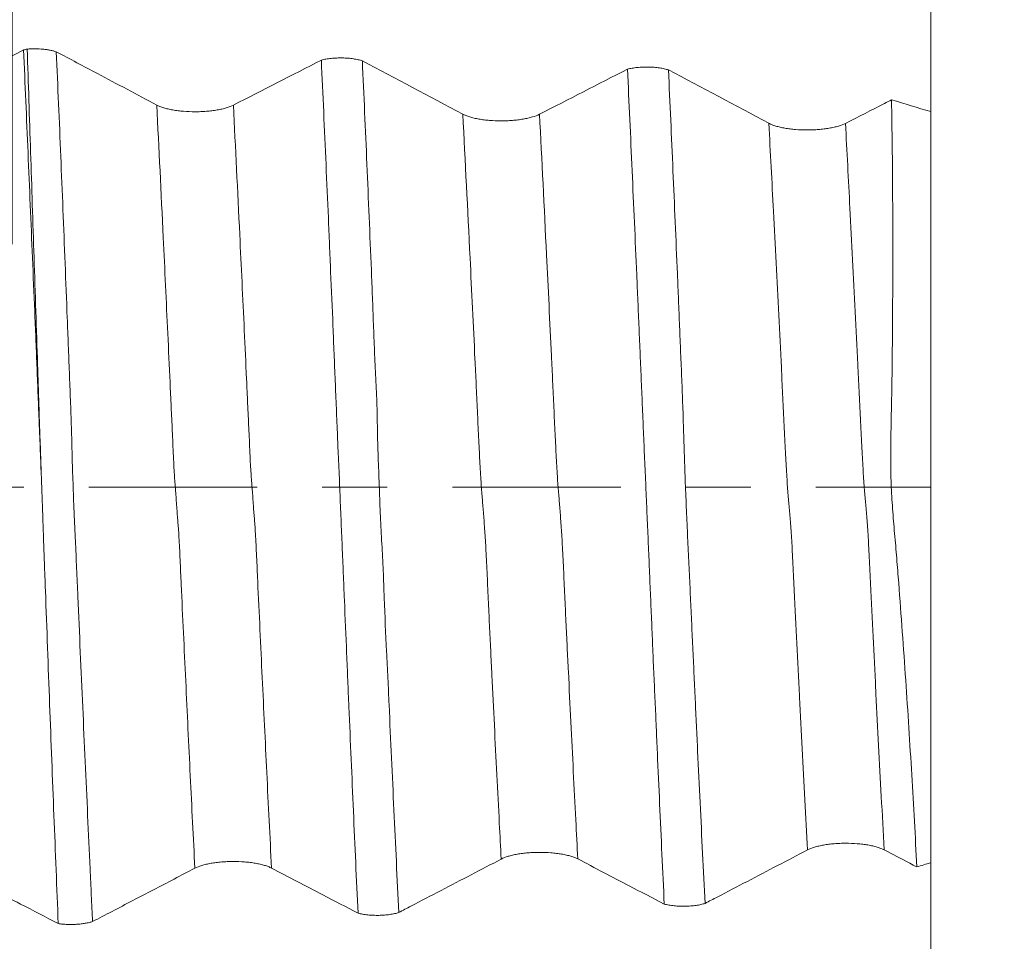
# Model space of a CAD drawing. Units: millimetres. Extents: x -64 to 87, y -82 to 34.
# Drawn here: x 60 to 66, y -3 to 3 of the extents above; entities that cross this region are included whole.
import ezdxf

# ---------------------------------------------------------------- set-up
doc = ezdxf.new("R2010")
doc.units = ezdxf.units.MM
doc.linetypes.add('CENTER', pattern=[47.5, 22, -8.5, 8.5, -8.5])
for name, color, linetype in [('1', 4, 'Continuous'), ('2', 7, 'Continuous'), ('SK2', 7, 'Continuous'), ('SK4', 2, 'CENTER')]:
    doc.layers.add(name, color=color, linetype=linetype)
doc.styles.add('iso_b_vert', font='simplex.shx')
doc.dimstyles.get("Standard").update_dxf_attribs({"dimtxt": 0.18, "dimasz": 0.18, "dimexe": 0.18, "dimexo": 0.0625, "dimgap": 0.09, "dimtad": 1, "dimzin": 0, "dimdsep": 52, "dimtxsty": 'Standard', "dimcen": 0.09, "dimadec": 0, "dimazin": 0, "dimtfac": 1, "dimtdec": 4, "dimtofl": 0, "dimtmove": 0, "dimatfit": 3, "dimfxl": 1, "dimtolj": 1, "dimtzin": 0, "dimarcsym": 0})

# ---------------------------------------------------------------- blocks, each defined once
blk = doc.blocks.new('_U0')
at = {"layer": '2', "lineweight": 13}
for p, q in [((85.28, -8.107966), (85.28, 23.854708)), ((67.3675, 8.107966), (87.28, 8.107966)), ((67.3675, -8.107966), (87.28, -8.107966))]:
    blk.add_line(p, q, dxfattribs=at)
at = {"layer": '2', "lineweight": 18}
for points in [[(85.28, 8.107966), (85.740784, 4.607967), (84.819216, 4.607964)], [(85.28, -8.107966), (84.819216, -4.607967), (85.740784, -4.607964)]]:
    blk.add_solid(points, dxfattribs=at)
at = {"layer": '2', "lineweight": 18, "insert": (84.688886, 18.242966), "char_height": 3, "attachment_point": 7, "rotation": 90, "line_spacing_factor": 1.084337, "style": 'iso_b_vert'}
blk.add_mtext('\\W0.6563;M16', dxfattribs=at)
blk = doc.blocks.new('_U2')
at = {"layer": 'SK2', "lineweight": 13}
for p, q in [((59.78, 1.5875), (59.78, 18.982897)), ((65.78, 9.695466), (65.78, 18.982897)), ((73.28, 16.982897), (52.28, 16.982897))]:
    blk.add_line(p, q, dxfattribs=at)
at = {"layer": 'SK2', "lineweight": 18}
for points in [[(59.78, 16.982897), (56.280002, 16.522113), (56.279998, 17.443681)], [(65.78, 16.982897), (69.279998, 17.443681), (69.280002, 16.522113)]]:
    blk.add_solid(points, dxfattribs=at)
at = {"layer": 'SK2', "lineweight": 18, "attachment_point": 7, "line_spacing_factor": 1.084337, "style": 'iso_b_vert'}
for s, insert, char_height in [('\\W0.5404;6', (60.922534, 24.868012), 3), ("\\W0.6474;'C'", (60.949034, 17.765531), 3.5)]:
    blk.add_mtext(s, dxfattribs=dict(at, insert=insert, char_height=char_height))
blk = doc.blocks.new('_U5')
at = {"layer": '2', "lineweight": 13}
for p, q in [((19.03, -1.5875), (19.03, -28.607966)), ((65.78, -9.695466), (65.78, -28.607966)), ((65.78, -26.607966), (19.03, -26.607966))]:
    blk.add_line(p, q, dxfattribs=at)
at = {"layer": '2', "lineweight": 18}
for points in [[(19.03, -26.607966), (22.529998, -26.147182), (22.530002, -27.068749)], [(65.78, -26.607966), (62.280002, -27.068749), (62.279998, -26.147182)]]:
    blk.add_solid(points, dxfattribs=at)
at = {"layer": '2', "lineweight": 18, "insert": (38.885601, -25.722851), "char_height": 3, "attachment_point": 7, "line_spacing_factor": 1.084337, "style": 'iso_b_vert'}
blk.add_mtext('\\W0.7640;46.8', dxfattribs=at)

msp = doc.modelspace()

# ---------------------------------------------------------------- linework, layer by layer
at = {"layer": '1', "lineweight": 18}
msp.add_line((65.78, 2.4538), (65.78, -2.4538), dxfattribs=at)
for points, knots in [([(65.78, 2.4375), (65.78, 2.4466), (65.78, 2.456), (65.78, 2.4954), (65.78, 2.5276), (65.78, 2.5966), (65.78, 2.6336), (65.78, 2.7124), (65.78, 2.7532), (65.78, 2.8163), (65.78, 2.8377), (65.78, 2.8811), (65.78, 2.9032), (65.78, 2.9703), (65.78, 3.0151), (65.78, 3.0824), (65.78, 3.1048), (65.78, 3.1498), (65.78, 3.1723), (65.78, 3.2397), (65.78, 3.2835), (65.78, 3.3473), (65.78, 3.3683), (65.78, 3.4097), (65.78, 3.4302), (65.78, 3.4903), (65.78, 3.5658), (65.78, 3.632), (65.78, 3.6628)], [0, 0, 0, 0, 0.03197, 0.03197, 0.128773, 0.128773, 0.225576, 0.225576, 0.322379, 0.322379, 0.37078, 0.37078, 0.419182, 0.419182, 0.515985, 0.515985, 0.564386, 0.564386, 0.612788, 0.612788, 0.709591, 0.709591, 0.757992, 0.757992, 0.806394, 0.806394, 0.903197, 1, 1, 1, 1]), ([(59.9696, 0.0807), (59.9672, 0.1406), (59.9648, 0.2007), (59.961, 0.2914), (59.9598, 0.3217), (59.958, 0.3668), (59.9575, 0.3819), (59.9564, 0.4118), (59.9559, 0.4268), (59.9542, 0.4715), (59.9528, 0.5012), (59.9503, 0.5605), (59.9492, 0.5903), (59.9468, 0.6496), (59.9456, 0.6792), (59.9432, 0.7384), (59.942, 0.7679), (59.9386, 0.8565), (59.9363, 0.9154), (59.9315, 1.0328), (59.9291, 1.0913), (59.9218, 1.2665), (59.917, 1.3827), (59.9025, 1.7296), (59.8929, 1.9584), (59.8735, 2.4114), (59.8638, 2.6355), (59.854, 2.8571)], [0, 0, 0, 0, 0.0625, 0.0625, 0.09375, 0.09375, 0.109375, 0.109375, 0.125, 0.125, 0.15625, 0.15625, 0.1875, 0.1875, 0.21875, 0.21875, 0.25, 0.25, 0.3125, 0.3125, 0.375, 0.375, 0.5, 0.5, 0.75, 0.75, 1, 1, 1, 1]), ([(59.8776, 2.8625), (59.8861, 2.8631), (59.8946, 2.8636), (59.9119, 2.8642), (59.9207, 2.8643), (59.947, 2.8642), (59.9641, 2.8633), (59.9893, 2.861), (59.9975, 2.8601), (60.0133, 2.8579), (60.0209, 2.8566), (60.0356, 2.8538), (60.0427, 2.8522), (60.0559, 2.8488), (60.0621, 2.8469), (60.0678, 2.845)], [0, 0, 0, 0, 0.125, 0.125, 0.25, 0.25, 0.5, 0.5, 0.625, 0.625, 0.75, 0.75, 0.875, 0.875, 1, 1, 1, 1]), ([(59.9696, 0.0807), (59.9678, 0.1407), (59.9659, 0.2006), (59.9626, 0.2905), (59.9614, 0.3205), (59.9591, 0.3804), (59.958, 0.4104), (59.9566, 0.4552), (59.9562, 0.4701), (59.9554, 0.5), (59.955, 0.5149), (59.9537, 0.5596), (59.9526, 0.5894), (59.9504, 0.6488), (59.9495, 0.6785), (59.9477, 0.7379), (59.9467, 0.7675), (59.942, 0.9154), (59.938, 1.0331), (59.9301, 1.2673), (59.9263, 1.3838), (59.9149, 1.7316), (59.9074, 1.9611), (59.8925, 2.4154), (59.8851, 2.6401), (59.8776, 2.8625)], [0, 0, 0, 0, 0.0625, 0.0625, 0.09375, 0.09375, 0.125, 0.125, 0.140625, 0.140625, 0.15625, 0.15625, 0.1875, 0.1875, 0.21875, 0.21875, 0.25, 0.25, 0.375, 0.375, 0.5, 0.5, 0.75, 0.75, 1, 1, 1, 1]), ([(60.7239, 2.497), (60.6594, 2.5313), (60.5948, 2.5655), (60.4656, 2.6341), (60.401, 2.6684), (60.2469, 2.7501), (60.1574, 2.7975), (60.0678, 2.845)], [0, 0, 0, 0, 0.295535, 0.295535, 0.59107, 0.59107, 1, 1, 1, 1]), ([(60.0678, 2.845), (60.0727, 2.7325), (60.0776, 2.6192), (60.0874, 2.3914), (60.0922, 2.2768), (60.1066, 1.931), (60.1161, 1.6978), (60.1301, 1.344), (60.1348, 1.2253), (60.1416, 1.0469), (60.1439, 0.9874), (60.1485, 0.8682), (60.1507, 0.8085), (60.1553, 0.689), (60.1576, 0.6291), (60.1611, 0.5392), (60.1622, 0.5093), (60.1644, 0.4493), (60.1653, 0.4194), (60.1671, 0.3593), (60.168, 0.3292), (60.1695, 0.2689), (60.1703, 0.2387), (60.1719, 0.178), (60.1736, 0.1171), (60.1758, 0.0559), (60.178, -0.0055), (60.1791, -0.0363), (60.1815, -0.0981), (60.1828, -0.129), (60.1854, -0.1912), (60.1867, -0.2224), (60.1895, -0.2848), (60.1909, -0.3159), (60.1937, -0.3776), (60.1951, -0.4084), (60.1979, -0.4697), (60.1993, -0.5003), (60.2033, -0.592), (60.2059, -0.6531), (60.2138, -0.8356), (60.2192, -0.9567), (60.2299, -1.1977), (60.2352, -1.3176), (60.2512, -1.6754), (60.2619, -1.9114), (60.2779, -2.2618), (60.2833, -2.378), (60.2912, -2.5514), (60.2939, -2.609), (60.2992, -2.724), (60.3019, -2.7813), (60.3045, -2.8384)], [0, 0, 0, 0, 0.0625, 0.0625, 0.125, 0.125, 0.25, 0.25, 0.3125, 0.3125, 0.34375, 0.34375, 0.375, 0.375, 0.40625, 0.40625, 0.421875, 0.421875, 0.4375, 0.4375, 0.453125, 0.453125, 0.46875, 0.46875, 0.484375, 0.5, 0.5, 0.515625, 0.515625, 0.53125, 0.53125, 0.546875, 0.546875, 0.5625, 0.5625, 0.578125, 0.578125, 0.59375, 0.59375, 0.625, 0.625, 0.6875, 0.6875, 0.75, 0.75, 0.875, 0.875, 0.9375, 0.9375, 0.96875, 0.96875, 1, 1, 1, 1]), ([(61.7992, 2.7906), (61.8086, 2.7931), (61.8188, 2.7953), (61.8348, 2.7981), (61.8403, 2.7989), (61.8516, 2.8005), (61.8575, 2.8012), (61.8751, 2.803), (61.8872, 2.8038), (61.9117, 2.8048), (61.9243, 2.8049), (61.949, 2.8045), (61.9612, 2.8039), (61.9792, 2.8025), (61.9852, 2.8019), (61.9969, 2.8006), (62.0026, 2.7999), (62.0192, 2.7974), (62.0298, 2.7955), (62.0497, 2.7909), (62.0588, 2.7884), (62.067, 2.7856)], [0, 0, 0, 0, 0.125, 0.125, 0.1875, 0.1875, 0.25, 0.25, 0.375, 0.375, 0.5, 0.5, 0.625, 0.625, 0.6875, 0.6875, 0.75, 0.75, 0.875, 0.875, 1, 1, 1, 1]), ([(62.0385, -2.7836), (62.0335, -2.674), (62.0285, -2.5635), (62.0185, -2.3413), (62.0135, -2.2295), (61.9987, -1.8921), (61.9888, -1.6644), (61.9765, -1.3765), (61.9741, -1.3188), (61.9692, -1.203), (61.9667, -1.1449), (61.9594, -0.9705), (61.9544, -0.854), (61.9472, -0.6789), (61.9448, -0.6204), (61.9399, -0.5034), (61.9375, -0.4449), (61.9339, -0.3568), (61.9327, -0.3274), (61.9302, -0.2684), (61.929, -0.2389), (61.9264, -0.1796), (61.9251, -0.1499), (61.9225, -0.0903), (61.9212, -0.0604), (61.9177, 0.0294), (61.9156, 0.0896), (61.9112, 0.1804), (61.9094, 0.2107), (61.9074, 0.2564), (61.9069, 0.2716), (61.9059, 0.3021), (61.9054, 0.3174), (61.9037, 0.363), (61.9023, 0.3932), (61.8997, 0.4535), (61.8985, 0.4836), (61.8948, 0.5739), (61.8923, 0.634), (61.8873, 0.7539), (61.8848, 0.8137), (61.8798, 0.9331), (61.8774, 0.9927), (61.87, 1.1712), (61.865, 1.2896), (61.8574, 1.4665), (61.8549, 1.5254), (61.8499, 1.6429), (61.8474, 1.7015), (61.8398, 1.8768), (61.8347, 1.9928), (61.8196, 2.3387), (61.8094, 2.5662), (61.7992, 2.7906)], [0, 0, 0, 0, 0.0625, 0.0625, 0.125, 0.125, 0.25, 0.25, 0.28125, 0.28125, 0.3125, 0.3125, 0.375, 0.375, 0.40625, 0.40625, 0.4375, 0.4375, 0.453125, 0.453125, 0.46875, 0.46875, 0.484375, 0.484375, 0.5, 0.5, 0.53125, 0.53125, 0.546875, 0.546875, 0.554688, 0.554688, 0.5625, 0.5625, 0.578125, 0.578125, 0.59375, 0.59375, 0.625, 0.625, 0.65625, 0.65625, 0.6875, 0.6875, 0.75, 0.75, 0.78125, 0.78125, 0.8125, 0.8125, 0.875, 0.875, 1, 1, 1, 1]), ([(62.067, 2.7856), (62.072, 2.6744), (62.077, 2.5624), (62.0869, 2.337), (62.0918, 2.2237), (62.1016, 1.9957), (62.1065, 1.881), (62.1163, 1.6503), (62.1211, 1.5342), (62.1282, 1.3592), (62.1306, 1.3007), (62.1351, 1.1834), (62.1372, 1.1247), (62.1416, 1.007), (62.1439, 0.9481), (62.1488, 0.83), (62.1515, 0.7708), (62.1558, 0.6818), (62.1573, 0.6521), (62.1601, 0.5927), (62.1613, 0.563), (62.1633, 0.5036), (62.1639, 0.474), (62.1648, 0.4147), (62.1651, 0.3851), (62.1666, 0.2958), (62.1687, 0.2357), (62.1723, 0.1449), (62.1735, 0.1145), (62.1759, 0.0535), (62.177, 0.0229), (62.179, -0.0385), (62.18, -0.0691), (62.1821, -0.1301), (62.1832, -0.1605), (62.1858, -0.2207), (62.1874, -0.2506), (62.1908, -0.3101), (62.1926, -0.3398), (62.1961, -0.3989), (62.1978, -0.4284), (62.201, -0.4873), (62.2023, -0.5168), (62.2059, -0.6053), (62.2076, -0.6644), (62.2138, -0.841), (62.2196, -0.9579), (62.2282, -1.1326), (62.231, -1.1908), (62.2364, -1.3069), (62.239, -1.3649), (62.2467, -1.5386), (62.252, -1.654), (62.2627, -1.8831), (62.2679, -1.9969), (62.2837, -2.336), (62.2942, -2.5591), (62.3047, -2.7791)], [0, 0, 0, 0, 0.0625, 0.0625, 0.125, 0.125, 0.1875, 0.1875, 0.25, 0.25, 0.28125, 0.28125, 0.3125, 0.3125, 0.34375, 0.34375, 0.375, 0.375, 0.390625, 0.390625, 0.40625, 0.40625, 0.421875, 0.421875, 0.4375, 0.4375, 0.46875, 0.46875, 0.484375, 0.484375, 0.5, 0.5, 0.515625, 0.515625, 0.53125, 0.53125, 0.546875, 0.546875, 0.5625, 0.5625, 0.578125, 0.578125, 0.59375, 0.59375, 0.625, 0.625, 0.6875, 0.6875, 0.71875, 0.71875, 0.75, 0.75, 0.8125, 0.8125, 0.875, 0.875, 1, 1, 1, 1]), ([(63.7987, 2.7312), (63.8081, 2.7337), (63.8183, 2.7358), (63.8343, 2.7386), (63.8398, 2.7394), (63.8511, 2.741), (63.8569, 2.7417), (63.8746, 2.7435), (63.8866, 2.7443), (63.9111, 2.7453), (63.9237, 2.7455), (63.9484, 2.745), (63.9606, 2.7444), (63.9786, 2.743), (63.9846, 2.7424), (63.9962, 2.7411), (64.0019, 2.7404), (64.0186, 2.738), (64.0291, 2.736), (64.049, 2.7315), (64.0581, 2.7289), (64.0663, 2.7262)], [0, 0, 0, 0, 0.125, 0.125, 0.1875, 0.1875, 0.25, 0.25, 0.375, 0.375, 0.5, 0.5, 0.625, 0.625, 0.6875, 0.6875, 0.75, 0.75, 0.875, 0.875, 1, 1, 1, 1]), ([(64.0391, -2.7241), (64.0341, -2.6164), (64.029, -2.5079), (64.0189, -2.2896), (64.0088, -2.0699), (63.9989, -1.8476), (63.9915, -1.6799), (63.9891, -1.6238), (63.9842, -1.5114), (63.9817, -1.455), (63.9766, -1.3418), (63.9738, -1.285), (63.9686, -1.1711), (63.9663, -1.114), (63.9617, -0.9997), (63.9593, -0.9425), (63.9543, -0.8278), (63.9518, -0.7704), (63.9482, -0.6843), (63.947, -0.6556), (63.9446, -0.5981), (63.9434, -0.5693), (63.9398, -0.483), (63.9374, -0.4253), (63.9322, -0.3093), (63.9297, -0.251), (63.9247, -0.1339), (63.9222, -0.075), (63.9184, 0.014), (63.917, 0.0438), (63.9144, 0.1036), (63.913, 0.1336), (63.909, 0.2231), (63.9065, 0.2824), (63.9015, 0.4005), (63.899, 0.4592), (63.894, 0.5763), (63.8916, 0.6347), (63.8866, 0.7514), (63.8841, 0.8096), (63.8792, 0.926), (63.8768, 0.9841), (63.8718, 1.1002), (63.8692, 1.158), (63.8642, 1.2734), (63.8616, 1.3309), (63.8492, 1.6176), (63.8391, 1.8442), (63.819, 2.2918), (63.8089, 2.5129), (63.7987, 2.7312)], [0, 0, 0, 0, 0.0625, 0.0625, 0.125, 0.1875, 0.1875, 0.21875, 0.21875, 0.25, 0.25, 0.28125, 0.28125, 0.3125, 0.3125, 0.34375, 0.34375, 0.375, 0.375, 0.390625, 0.390625, 0.40625, 0.40625, 0.4375, 0.4375, 0.46875, 0.46875, 0.5, 0.5, 0.515625, 0.515625, 0.53125, 0.53125, 0.5625, 0.5625, 0.59375, 0.59375, 0.625, 0.625, 0.65625, 0.65625, 0.6875, 0.6875, 0.71875, 0.71875, 0.75, 0.75, 0.875, 0.875, 1, 1, 1, 1]), ([(64.0663, 2.7262), (64.0713, 2.6179), (64.0763, 2.5087), (64.0861, 2.2893), (64.091, 2.1789), (64.1008, 1.9568), (64.1056, 1.8452), (64.1152, 1.6205), (64.1201, 1.5075), (64.1273, 1.337), (64.1297, 1.28), (64.1344, 1.1657), (64.1366, 1.1084), (64.1412, 0.9936), (64.1437, 0.9361), (64.1486, 0.821), (64.1509, 0.7634), (64.1557, 0.6481), (64.158, 0.5904), (64.162, 0.4747), (64.1637, 0.4168), (64.1673, 0.3005), (64.1692, 0.2421), (64.1731, 0.1246), (64.1749, 0.0655), (64.1785, -0.024), (64.1798, -0.0539), (64.1823, -0.114), (64.1836, -0.1439), (64.1875, -0.2332), (64.1902, -0.2921), (64.1956, -0.4092), (64.1985, -0.4673), (64.2026, -0.5542), (64.2039, -0.5831), (64.2065, -0.6409), (64.2078, -0.6697), (64.2105, -0.7274), (64.2118, -0.7562), (64.2145, -0.8138), (64.2158, -0.8426), (64.2197, -0.9289), (64.2223, -0.9863), (64.2278, -1.1009), (64.2306, -1.158), (64.2358, -1.2721), (64.2385, -1.329), (64.2438, -1.4426), (64.2465, -1.4993), (64.2518, -1.6124), (64.2544, -1.6688), (64.2624, -1.8377), (64.2677, -1.9499), (64.2839, -2.2839), (64.2947, -2.5032), (64.3054, -2.7195)], [0, 0, 0, 0, 0.0625, 0.0625, 0.125, 0.125, 0.1875, 0.1875, 0.25, 0.25, 0.28125, 0.28125, 0.3125, 0.3125, 0.34375, 0.34375, 0.375, 0.375, 0.40625, 0.40625, 0.4375, 0.4375, 0.46875, 0.46875, 0.5, 0.5, 0.515625, 0.515625, 0.53125, 0.53125, 0.5625, 0.5625, 0.59375, 0.59375, 0.609375, 0.609375, 0.625, 0.625, 0.640625, 0.640625, 0.65625, 0.65625, 0.6875, 0.6875, 0.71875, 0.71875, 0.75, 0.75, 0.78125, 0.78125, 0.8125, 0.8125, 0.875, 0.875, 1, 1, 1, 1]), ([(65.5236, 2.5311), (65.5085, 2.5233), (65.4933, 2.5155), (65.3931, 2.4642), (65.308, 2.4207), (65.2228, 2.3772)], [0, 0, 0, 0, 0.151484, 0.151484, 1, 1, 1, 1]), ([(65.6888, -2.4813), (65.6788, -2.2832), (65.6677, -2.0823), (65.6435, -1.6752), (65.6303, -1.4691), (65.6089, -1.1558), (65.6014, -1.0508), (65.5862, -0.8393), (65.5785, -0.7328), (65.5663, -0.5721), (65.562, -0.5184), (65.553, -0.4109), (65.5482, -0.357), (65.5389, -0.2488), (65.5344, -0.1947), (65.5285, -0.1137), (65.5267, -0.0868), (65.5234, -0.0329), (65.522, -0.0061), (65.5201, 0.0476), (65.5195, 0.0744), (65.5188, 0.128), (65.5186, 0.1547), (65.5185, 0.2348), (65.519, 0.2882), (65.5205, 0.3946), (65.5216, 0.4478), (65.5237, 0.554), (65.5247, 0.6071), (65.5272, 0.7662), (65.5283, 0.872), (65.5301, 1.0833), (65.5309, 1.1888), (65.5315, 1.3467), (65.5317, 1.3993), (65.5318, 1.5043), (65.5319, 1.5568), (65.5317, 1.7138), (65.5313, 1.8177), (65.5294, 2.1272), (65.5271, 2.3306), (65.5236, 2.5311)], [0, 0, 0, 0, 0.125, 0.125, 0.25, 0.25, 0.3125, 0.3125, 0.375, 0.375, 0.40625, 0.40625, 0.4375, 0.4375, 0.46875, 0.46875, 0.484375, 0.484375, 0.5, 0.5, 0.515625, 0.515625, 0.53125, 0.53125, 0.5625, 0.5625, 0.59375, 0.59375, 0.625, 0.625, 0.6875, 0.6875, 0.75, 0.75, 0.78125, 0.78125, 0.8125, 0.8125, 0.875, 0.875, 1, 1, 1, 1]), ([(61.2245, 2.4963), (61.2116, 2.4897), (61.1962, 2.4837), (61.1693, 2.4757), (61.1596, 2.4732), (61.1395, 2.4686), (61.1185, 2.4645), (61.0959, 2.4611), (61.0783, 2.459), (61.0723, 2.4583), (61.0603, 2.4571), (61.0422, 2.4554), (61.0238, 2.4543), (61.005, 2.4536), (60.9988, 2.4534), (60.9861, 2.4532), (60.9798, 2.4531), (60.9481, 2.4532), (60.9232, 2.4542), (60.8866, 2.4571), (60.8745, 2.4584), (60.8512, 2.4613), (60.84, 2.463), (60.8183, 2.4668), (60.8078, 2.4689), (60.7877, 2.4736), (60.7688, 2.4786), (60.7524, 2.4844), (60.7372, 2.4904), (60.7302, 2.4936), (60.7239, 2.497)], [0, 0, 0, 0, 0.125, 0.125, 0.1875, 0.1875, 0.25, 0.3125, 0.3125, 0.34375, 0.34375, 0.375, 0.4375, 0.4375, 0.46875, 0.46875, 0.5, 0.5, 0.625, 0.625, 0.6875, 0.6875, 0.75, 0.75, 0.8125, 0.8125, 0.875, 0.9375, 0.9375, 1, 1, 1, 1]), ([(63.2237, 2.4367), (63.2108, 2.4301), (63.1953, 2.4242), (63.1685, 2.4162), (63.1588, 2.4137), (63.1387, 2.4091), (63.1177, 2.4049), (63.0951, 2.4016), (63.0775, 2.3994), (63.0715, 2.3987), (63.0595, 2.3975), (63.0414, 2.3959), (63.0229, 2.3948), (63.0042, 2.394), (62.9979, 2.3939), (62.9853, 2.3936), (62.9789, 2.3936), (62.9472, 2.3936), (62.9223, 2.3946), (62.8857, 2.3976), (62.8736, 2.3988), (62.8504, 2.4017), (62.8391, 2.4034), (62.8174, 2.4072), (62.8069, 2.4094), (62.7868, 2.414), (62.768, 2.4191), (62.7516, 2.4248), (62.7363, 2.4308), (62.7293, 2.4341), (62.7231, 2.4374)], [0, 0, 0, 0, 0.125, 0.125, 0.1875, 0.1875, 0.25, 0.3125, 0.3125, 0.34375, 0.34375, 0.375, 0.4375, 0.4375, 0.46875, 0.46875, 0.5, 0.5, 0.625, 0.625, 0.6875, 0.6875, 0.75, 0.75, 0.8125, 0.8125, 0.875, 0.9375, 0.9375, 1, 1, 1, 1]), ([(65.2228, 2.3772), (65.2099, 2.3706), (65.1944, 2.3647), (65.1675, 2.3567), (65.1579, 2.3541), (65.1377, 2.3495), (65.1168, 2.3454), (65.0942, 2.342), (65.0766, 2.3399), (65.0706, 2.3392), (65.0586, 2.338), (65.0405, 2.3363), (65.022, 2.3353), (65.0033, 2.3345), (64.997, 2.3343), (64.9844, 2.3341), (64.978, 2.334), (64.9463, 2.3341), (64.9214, 2.3351), (64.8848, 2.338), (64.8727, 2.3393), (64.8494, 2.3422), (64.8382, 2.3439), (64.8165, 2.3477), (64.806, 2.3498), (64.7859, 2.3545), (64.7671, 2.3596), (64.7506, 2.3653), (64.7354, 2.3713), (64.7284, 2.3746), (64.7221, 2.3779)], [0, 0, 0, 0, 0.125, 0.125, 0.1875, 0.1875, 0.25, 0.3125, 0.3125, 0.34375, 0.34375, 0.375, 0.4375, 0.4375, 0.46875, 0.46875, 0.5, 0.5, 0.625, 0.625, 0.6875, 0.6875, 0.75, 0.75, 0.8125, 0.8125, 0.875, 0.9375, 0.9375, 1, 1, 1, 1]), ([(59.9696, 0.0807), (59.9707, 0.0484), (59.9719, 0.0161), (59.9743, -0.0482), (59.9755, -0.0803), (59.9778, -0.1441), (59.9789, -0.176), (59.9811, -0.2393), (59.9822, -0.2709), (59.9837, -0.318), (59.9841, -0.3337), (59.9851, -0.3651), (59.9858, -0.3807), (59.9877, -0.4276), (59.9888, -0.4589), (59.9923, -0.5524), (59.9945, -0.6146), (60.0013, -0.801), (60.0059, -0.9249), (60.0151, -1.1719), (60.0197, -1.2951), (60.0336, -1.6631), (60.0429, -1.9053), (60.0617, -2.3832), (60.0711, -2.619), (60.0806, -2.8516)], [0, 0, 0, 0, 0.03125, 0.03125, 0.0625, 0.0625, 0.09375, 0.09375, 0.125, 0.125, 0.140625, 0.140625, 0.15625, 0.15625, 0.1875, 0.1875, 0.25, 0.25, 0.375, 0.375, 0.5, 0.5, 0.75, 0.75, 1, 1, 1, 1]), ([(64.3054, -2.7195), (64.332, -2.7056), (64.3586, -2.6918), (64.4507, -2.6437), (64.5162, -2.6096), (64.7127, -2.5071), (64.8436, -2.4388), (64.9746, -2.3705)], [0, 0, 0, 0, 0.119353, 0.119353, 0.412902, 0.412902, 1, 1, 1, 1]), ([(64.9746, -2.3705), (64.9873, -2.3638), (65.0026, -2.3578), (65.0292, -2.3497), (65.0388, -2.3472), (65.0588, -2.3425), (65.0797, -2.3383), (65.1022, -2.3349), (65.1197, -2.3327), (65.1257, -2.332), (65.1376, -2.3307), (65.1557, -2.3291), (65.1741, -2.3279), (65.1928, -2.3271), (65.1991, -2.3269), (65.2117, -2.3266), (65.2181, -2.3266), (65.2498, -2.3265), (65.2748, -2.3274), (65.3115, -2.3303), (65.3236, -2.3315), (65.347, -2.3344), (65.3582, -2.3361), (65.3801, -2.3398), (65.3906, -2.3419), (65.4109, -2.3466), (65.4298, -2.3516), (65.4464, -2.3572), (65.4618, -2.3633), (65.4689, -2.3665), (65.4753, -2.3698)], [0, 0, 0, 0, 0.125, 0.125, 0.1875, 0.1875, 0.25, 0.3125, 0.3125, 0.34375, 0.34375, 0.375, 0.4375, 0.4375, 0.46875, 0.46875, 0.5, 0.5, 0.625, 0.625, 0.6875, 0.6875, 0.75, 0.75, 0.8125, 0.8125, 0.875, 0.9375, 0.9375, 1, 1, 1, 1]), ([(65.4753, -2.3698), (65.5311, -2.3989), (65.587, -2.4281), (65.6582, -2.4653), (65.6735, -2.4733), (65.6888, -2.4813)], [0, 0, 0, 0, 0.784708, 0.784708, 1, 1, 1, 1]), ([(62.3047, -2.7791), (62.3314, -2.7652), (62.358, -2.7513), (62.4501, -2.7032), (62.5156, -2.6691), (62.712, -2.5666), (62.8429, -2.4983), (62.9738, -2.43)], [0, 0, 0, 0, 0.119479, 0.119479, 0.412986, 0.412986, 1, 1, 1, 1]), ([(62.9738, -2.43), (62.9865, -2.4233), (63.0018, -2.4173), (63.0284, -2.4092), (63.038, -2.4067), (63.058, -2.402), (63.0789, -2.3978), (63.1014, -2.3944), (63.1189, -2.3922), (63.1249, -2.3915), (63.1368, -2.3902), (63.1549, -2.3886), (63.1734, -2.3874), (63.192, -2.3866), (63.1983, -2.3864), (63.2109, -2.3862), (63.2173, -2.3861), (63.249, -2.386), (63.274, -2.3869), (63.3107, -2.3898), (63.3228, -2.3911), (63.3461, -2.3939), (63.3574, -2.3956), (63.3793, -2.3993), (63.3898, -2.4014), (63.41, -2.4061), (63.429, -2.4111), (63.4456, -2.4167), (63.461, -2.4228), (63.4681, -2.426), (63.4745, -2.4293)], [0, 0, 0, 0, 0.125, 0.125, 0.1875, 0.1875, 0.25, 0.3125, 0.3125, 0.34375, 0.34375, 0.375, 0.4375, 0.4375, 0.46875, 0.46875, 0.5, 0.5, 0.625, 0.625, 0.6875, 0.6875, 0.75, 0.75, 0.8125, 0.8125, 0.875, 0.9375, 0.9375, 1, 1, 1, 1]), ([(63.4745, -2.4293), (63.5303, -2.4584), (63.5862, -2.4876), (63.6979, -2.5459), (63.7538, -2.5751), (63.8862, -2.6442), (63.9627, -2.6841), (64.0391, -2.7241)], [0, 0, 0, 0, 0.296795, 0.296795, 0.593591, 0.593591, 1, 1, 1, 1]), ([(60.3045, -2.8384), (60.347, -2.8163), (60.3894, -2.7941), (60.522, -2.7249), (60.6122, -2.6779), (60.7926, -2.5837), (60.8828, -2.5367), (60.973, -2.4896)], [0, 0, 0, 0, 0.190415, 0.190415, 0.595207, 0.595207, 1, 1, 1, 1]), ([(60.973, -2.4896), (60.9857, -2.4829), (61.001, -2.477), (61.0276, -2.4689), (61.0372, -2.4663), (61.0572, -2.4617), (61.0781, -2.4574), (61.1006, -2.4541), (61.1181, -2.4518), (61.1241, -2.4511), (61.136, -2.4499), (61.1541, -2.4482), (61.1725, -2.4471), (61.1912, -2.4463), (61.1975, -2.4461), (61.2101, -2.4458), (61.2165, -2.4457), (61.2482, -2.4457), (61.2731, -2.4466), (61.3098, -2.4495), (61.322, -2.4507), (61.3453, -2.4536), (61.3566, -2.4552), (61.3784, -2.459), (61.389, -2.4611), (61.4092, -2.4657), (61.4282, -2.4707), (61.4448, -2.4764), (61.4602, -2.4824), (61.4673, -2.4856), (61.4737, -2.4889)], [0, 0, 0, 0, 0.125, 0.125, 0.1875, 0.1875, 0.25, 0.3125, 0.3125, 0.34375, 0.34375, 0.375, 0.4375, 0.4375, 0.46875, 0.46875, 0.5, 0.5, 0.625, 0.625, 0.6875, 0.6875, 0.75, 0.75, 0.8125, 0.8125, 0.875, 0.9375, 0.9375, 1, 1, 1, 1]), ([(61.4737, -2.4889), (61.5295, -2.5181), (61.5854, -2.5472), (61.6972, -2.6056), (61.7531, -2.6347), (61.8855, -2.7038), (61.962, -2.7437), (62.0385, -2.7836)], [0, 0, 0, 0, 0.296863, 0.296863, 0.593727, 0.593727, 1, 1, 1, 1]), ([(65.78, -3.6628), (65.78, -3.632), (65.78, -3.5989), (65.78, -3.528), (65.78, -3.4902), (65.78, -3.4099), (65.78, -3.3685), (65.78, -3.2834), (65.78, -3.2396), (65.78, -3.1496), (65.78, -3.1047), (65.78, -3.015), (65.78, -2.9701), (65.78, -2.8807), (65.78, -2.8373), (65.78, -2.7531), (65.78, -2.7123), (65.78, -2.6335), (65.78, -2.5966), (65.78, -2.5448), (65.78, -2.5281), (65.78, -2.496), (65.78, -2.4805), (65.78, -2.4606), (65.78, -2.4555), (65.78, -2.4506)], [0, 0, 0, 0, 0.098292, 0.098292, 0.196584, 0.196584, 0.294876, 0.294876, 0.393169, 0.393169, 0.491461, 0.491461, 0.589753, 0.589753, 0.688045, 0.688045, 0.786337, 0.786337, 0.884629, 0.884629, 0.933776, 0.933776, 0.982922, 0.982922, 1, 1, 1, 1]), ([(59.47, -2.5355), (59.5308, -2.567), (59.5917, -2.5984), (59.7132, -2.6614), (59.774, -2.6928), (59.9168, -2.7667), (59.9987, -2.8091), (60.0806, -2.8516)], [0, 0, 0, 0, 0.298649, 0.298649, 0.597298, 0.597298, 1, 1, 1, 1]), ([(64.3054, -2.7195), (64.3012, -2.7209), (64.2969, -2.7222), (64.2877, -2.7247), (64.2828, -2.7259), (64.268, -2.7292), (64.2575, -2.7311), (64.2409, -2.7334), (64.2351, -2.7342), (64.2235, -2.7354), (64.2176, -2.736), (64.1998, -2.7373), (64.1877, -2.7379), (64.1692, -2.7382), (64.1629, -2.7383), (64.1507, -2.7381), (64.1384, -2.7378), (64.1264, -2.7371), (64.1144, -2.7363), (64.1085, -2.7357), (64.0909, -2.7339), (64.0798, -2.7324), (64.0638, -2.7296), (64.0587, -2.7286), (64.0486, -2.7264), (64.0438, -2.7253), (64.0391, -2.7241)], [0, 0, 0, 0, 0.0625, 0.0625, 0.125, 0.125, 0.25, 0.25, 0.3125, 0.3125, 0.375, 0.375, 0.5, 0.5, 0.5625, 0.5625, 0.625, 0.6875, 0.6875, 0.75, 0.75, 0.875, 0.875, 0.9375, 0.9375, 1, 1, 1, 1]), ([(62.3047, -2.7791), (62.3006, -2.7804), (62.2962, -2.7817), (62.287, -2.7842), (62.2822, -2.7854), (62.2674, -2.7887), (62.2569, -2.7906), (62.2402, -2.793), (62.2345, -2.7937), (62.2228, -2.795), (62.217, -2.7955), (62.1991, -2.7969), (62.187, -2.7975), (62.1685, -2.7978), (62.1623, -2.7978), (62.15, -2.7976), (62.1378, -2.7973), (62.1257, -2.7966), (62.1138, -2.7958), (62.1078, -2.7953), (62.0903, -2.7935), (62.0791, -2.7919), (62.0632, -2.7891), (62.058, -2.7881), (62.048, -2.786), (62.0431, -2.7848), (62.0385, -2.7836)], [0, 0, 0, 0, 0.0625, 0.0625, 0.125, 0.125, 0.25, 0.25, 0.3125, 0.3125, 0.375, 0.375, 0.5, 0.5, 0.5625, 0.5625, 0.625, 0.6875, 0.6875, 0.75, 0.75, 0.875, 0.875, 0.9375, 0.9375, 1, 1, 1, 1]), ([(60.3045, -2.8384), (60.3011, -2.8396), (60.2975, -2.8406), (60.2901, -2.8427), (60.2862, -2.8438), (60.2742, -2.8466), (60.2657, -2.8483), (60.2481, -2.8513), (60.2388, -2.8526), (60.2195, -2.8548), (60.2098, -2.8556), (60.1899, -2.8568), (60.1797, -2.8571), (60.1592, -2.8573), (60.1388, -2.857), (60.1189, -2.8558), (60.0993, -2.854), (60.0897, -2.8529), (60.0806, -2.8516)], [0, 0, 0, 0, 0.0625, 0.0625, 0.125, 0.125, 0.25, 0.25, 0.375, 0.375, 0.5, 0.5, 0.625, 0.625, 0.75, 0.875, 0.875, 1, 1, 1, 1])]:
    msp.add_open_spline(points, degree=3, knots=knots, dxfattribs=at)
for points in [[(59.854, 2.8571), (59.6437, 2.7498), (59.4331, 2.6425), (59.222, 2.5354)], [(59.854, 2.8571), (59.8614, 2.8591), (59.8694, 2.8609), (59.8776, 2.8625)], [(61.7992, 2.7906), (61.6079, 2.6925), (61.4164, 2.5944), (61.2245, 2.4963)], [(62.7231, 2.4374), (62.5047, 2.5535), (62.286, 2.6696), (62.067, 2.7856)], [(63.7987, 2.7312), (63.6073, 2.633), (63.4157, 2.5348), (63.2237, 2.4367)], [(64.7221, 2.3779), (64.5039, 2.494), (64.2852, 2.6101), (64.0663, 2.7262)], [(65.78, 2.4538), (65.6946, 2.4795), (65.6091, 2.5053), (65.5236, 2.5311)], [(65.6888, -2.4813), (65.7192, -2.4721), (65.7496, -2.4629), (65.78, -2.4538)]]:
    msp.add_open_spline(points, degree=3, dxfattribs=at)
at = {"layer": '1', "lineweight": 13}
for points, knots in [([(60.7239, 2.497), (60.7381, 2.2139), (60.7623, 1.7216), (60.7912, 1.11), (60.8083, 0.7395), (60.8181, 0.5247), (60.8242, 0.3939), (60.829, 0.2892), (60.8327, 0.2003), (60.8363, 0.1233), (60.84, 0.0689), (60.8435, 0.0178), (60.8485, -0.0386), (60.8545, -0.1305), (60.8606, -0.213), (60.8654, -0.2653), (60.8691, -0.3245), (60.8727, -0.3966), (60.8764, -0.4729), (60.88, -0.5548), (60.8922, -0.8213), (60.9131, -1.2673), (60.9429, -1.889), (60.9629, -2.2915), (60.973, -2.4896)], [0, 0, 0, 0, 0.168986, 0.287681, 0.347029, 0.376703, 0.406377, 0.421214, 0.436051, 0.450888, 0.465725, 0.480562, 0.495399, 0.525073, 0.554747, 0.569584, 0.584421, 0.599257, 0.614094, 0.628931, 0.643768, 0.762464, 0.88116, 1, 1, 1, 1]), ([(61.2245, 2.4963), (61.2384, 2.2199), (61.2623, 1.7346), (61.2908, 1.1304), (61.308, 0.76), (61.3178, 0.5454), (61.3239, 0.4147), (61.3287, 0.3098), (61.3323, 0.221), (61.336, 0.1441), (61.3396, 0.09), (61.3431, 0.0385), (61.3481, -0.0171), (61.3542, -0.109), (61.3603, -0.1914), (61.3651, -0.2439), (61.3688, -0.3031), (61.3724, -0.3752), (61.376, -0.4515), (61.3797, -0.5334), (61.3919, -0.7999), (61.4127, -1.2459), (61.4429, -1.8747), (61.4633, -2.2841), (61.4737, -2.4889)], [0, 0, 0, 0, 0.165014, 0.283697, 0.343039, 0.372709, 0.40238, 0.417216, 0.432051, 0.446886, 0.461722, 0.476557, 0.491392, 0.521063, 0.550734, 0.565569, 0.580405, 0.59524, 0.610076, 0.624911, 0.639746, 0.758429, 0.877112, 1, 1, 1, 1]), ([(62.7231, 2.4374), (62.7389, 2.1308), (62.7602, 1.7098), (62.7865, 1.1697), (62.7998, 0.8911), (62.8104, 0.6739), (62.8183, 0.4988), (62.8262, 0.3248), (62.8341, 0.1708), (62.842, 0.0267), (62.8498, -0.07), (62.8564, -0.1449), (62.8617, -0.215), (62.8669, -0.2911), (62.8734, -0.3888), (62.8814, -0.5526), (62.8893, -0.7334), (62.8972, -0.901), (62.9052, -1.0668), (62.9159, -1.2803), (62.9346, -1.6676), (62.9548, -2.0659), (62.9697, -2.3524), (62.9738, -2.43)], [0, 0, 0, 0, 0.187237, 0.250995, 0.314754, 0.346633, 0.378512, 0.410391, 0.442271, 0.47415, 0.506029, 0.537908, 0.553848, 0.569787, 0.601667, 0.633546, 0.665425, 0.697304, 0.729183, 0.761063, 0.824821, 0.952338, 1, 1, 1, 1]), ([(63.2237, 2.4367), (63.2392, 2.137), (63.2601, 1.7232), (63.2862, 1.1905), (63.2995, 0.9122), (63.31, 0.6949), (63.318, 0.5199), (63.3259, 0.346), (63.3337, 0.1921), (63.3417, 0.0484), (63.3495, -0.0481), (63.3561, -0.1228), (63.3613, -0.193), (63.3666, -0.2691), (63.3731, -0.367), (63.381, -0.5307), (63.3889, -0.7114), (63.3969, -0.879), (63.4048, -1.045), (63.4155, -1.2582), (63.4342, -1.6458), (63.4548, -2.0513), (63.4701, -2.3449), (63.4745, -2.4293)], [0, 0, 0, 0, 0.183073, 0.246824, 0.310575, 0.342451, 0.374326, 0.406202, 0.438077, 0.469953, 0.501828, 0.533704, 0.549641, 0.565579, 0.597455, 0.62933, 0.661206, 0.693081, 0.724957, 0.756832, 0.820583, 0.948085, 1, 1, 1, 1]), ([(64.7221, 2.3779), (64.7322, 2.1889), (64.7538, 1.7757), (64.781, 1.2402), (64.801, 0.8384), (64.8123, 0.6091), (64.8207, 0.4274), (64.8292, 0.2473), (64.8362, 0.1224), (64.8419, 0.033), (64.846, -0.027), (64.8503, -0.0775), (64.8559, -0.1381), (64.8629, -0.2214), (64.8699, -0.3235), (64.8756, -0.4184), (64.8812, -0.5303), (64.8883, -0.6867), (64.8968, -0.8628), (64.9053, -1.0315), (64.9139, -1.2015), (64.9253, -1.4308), (64.9397, -1.7108), (64.9571, -2.0439), (64.9687, -2.2622), (64.9746, -2.3705)], [0, 0, 0, 0, 0.117992, 0.253641, 0.321465, 0.355377, 0.389289, 0.423201, 0.457113, 0.474069, 0.491025, 0.507981, 0.524937, 0.558849, 0.592762, 0.609718, 0.626674, 0.660586, 0.694498, 0.72841, 0.762322, 0.796234, 0.864058, 0.931882, 1, 1, 1, 1]), ([(65.2228, 2.3772), (65.2325, 2.1952), (65.2537, 1.7892), (65.2806, 1.2615), (65.3006, 0.8599), (65.3119, 0.6308), (65.3204, 0.449), (65.3288, 0.2691), (65.3358, 0.1443), (65.3415, 0.0552), (65.3457, -0.0048), (65.3499, -0.0551), (65.3555, -0.1154), (65.3625, -0.1988), (65.3696, -0.301), (65.3752, -0.396), (65.3808, -0.5079), (65.3879, -0.6642), (65.3964, -0.8403), (65.4049, -1.009), (65.4135, -1.1791), (65.4249, -1.4083), (65.4393, -1.6885), (65.4571, -2.0291), (65.4691, -2.2544), (65.4753, -2.3698)], [0, 0, 0, 0, 0.113646, 0.249277, 0.317093, 0.351, 0.384908, 0.418816, 0.452723, 0.469677, 0.486631, 0.503585, 0.520539, 0.554447, 0.588354, 0.605308, 0.622262, 0.65617, 0.690077, 0.723985, 0.757893, 0.7918, 0.859616, 0.927431, 1, 1, 1, 1])]:
    msp.add_open_spline(points, degree=3, knots=knots, dxfattribs=at)
at = {"layer": 'SK4', "lineweight": 18, "ltscale": 0.05}
msp.add_line((-44.22, 0), (65.78, 0), dxfattribs=at)

# ---------------------------------------------------------------- dimensions: what is measured, and where the dimension line sits
at = {"layer": '2', "lineweight": 18}
dim = msp.add_linear_dim(base=(85.28, -8.108), p1=(65.78, 8.108), p2=(65.78, -8.108), angle=90, dimstyle='Standard', override={"dimtxt": 3, "dimasz": 3.5, "dimexe": 2, "dimexo": 1.5875, "dimgap": 1.5, "dimtad": 1, "dimtih": 0, "dimtoh": 0, "dimdec": 3, "dimlfac": 1, "dimzin": 8, "dimdsep": 46, "dimlunit": 2, "dimpost": '', "dimtxsty": 'iso_b_vert', "dimsah": 1, "dimse1": 0, "dimse2": 0, "dimsd1": 0, "dimsd2": 0, "dimclrd": 2, "dimclre": 2, "dimclrt": 2, "dimtol": 0, "dimtm": -0.1, "dimtfac": 1.166667, "dimtdec": 3, "dimtofl": 1, "dimtmove": 0, "dimtzin": 8, "dimlwd": 13, "dimlwe": 13}, dxfattribs=at)
dim.commit()
dim.dimension.update_dxf_attribs({"geometry": '_U0', "text_midpoint": (85.28, 23.3223)})
dim = msp.add_linear_dim(base=(19.03, -26.607966), p1=(65.78, -8.107966), p2=(19.03, 0), dimstyle='Standard', override={"dimtxt": 3, "dimasz": 3.5, "dimexe": 2, "dimexo": 1.5875, "dimgap": 1.5, "dimtad": 1, "dimtih": 1, "dimtoh": 0, "dimdec": 1, "dimlfac": 1, "dimzin": 8, "dimdsep": 46, "dimlunit": 2, "dimpost": '<>', "dimtxsty": 'iso_b_vert', "dimsah": 1, "dimse1": 0, "dimse2": 0, "dimsd1": 0, "dimsd2": 0, "dimclrd": 2, "dimclre": 2, "dimclrt": 2, "dimtol": 0, "dimtm": -0.1, "dimtfac": 1.166667, "dimtdec": 3, "dimtofl": 1, "dimtmove": 0, "dimtzin": 8, "dimlwd": 13, "dimlwe": 13}, dxfattribs=at)
dim.commit()
dim.dimension.update_dxf_attribs({"geometry": '_U5', "text_midpoint": (42.405, -26.607966)})
at = {"layer": 'SK2', "lineweight": 18}
dim = msp.add_linear_dim(base=(59.78, 16.9829), p1=(65.78, 8.108), p2=(59.78, 0), dimstyle='Standard', override={"dimtxt": 3, "dimasz": 3.5, "dimexe": 2, "dimexo": 1.5875, "dimgap": 1.5, "dimtad": 1, "dimtih": 1, "dimtoh": 0, "dimdec": 3, "dimlfac": 1, "dimzin": 8, "dimdsep": 46, "dimlunit": 2, "dimpost": '<>', "dimtxsty": 'iso_b_vert', "dimsah": 1, "dimse1": 0, "dimse2": 0, "dimsd1": 0, "dimsd2": 0, "dimclrd": 2, "dimclre": 2, "dimclrt": 2, "dimtol": 0, "dimtm": -0.1, "dimtfac": 1.166667, "dimtdec": 3, "dimtofl": 1, "dimtmove": 0, "dimtzin": 8, "dimlwd": 13, "dimlwe": 13}, dxfattribs=at)
dim.commit()
dim.dimension.update_dxf_attribs({"geometry": '_U2', "text_midpoint": (62.78, 16.9829)})

doc.saveas('drawing.dxf')
